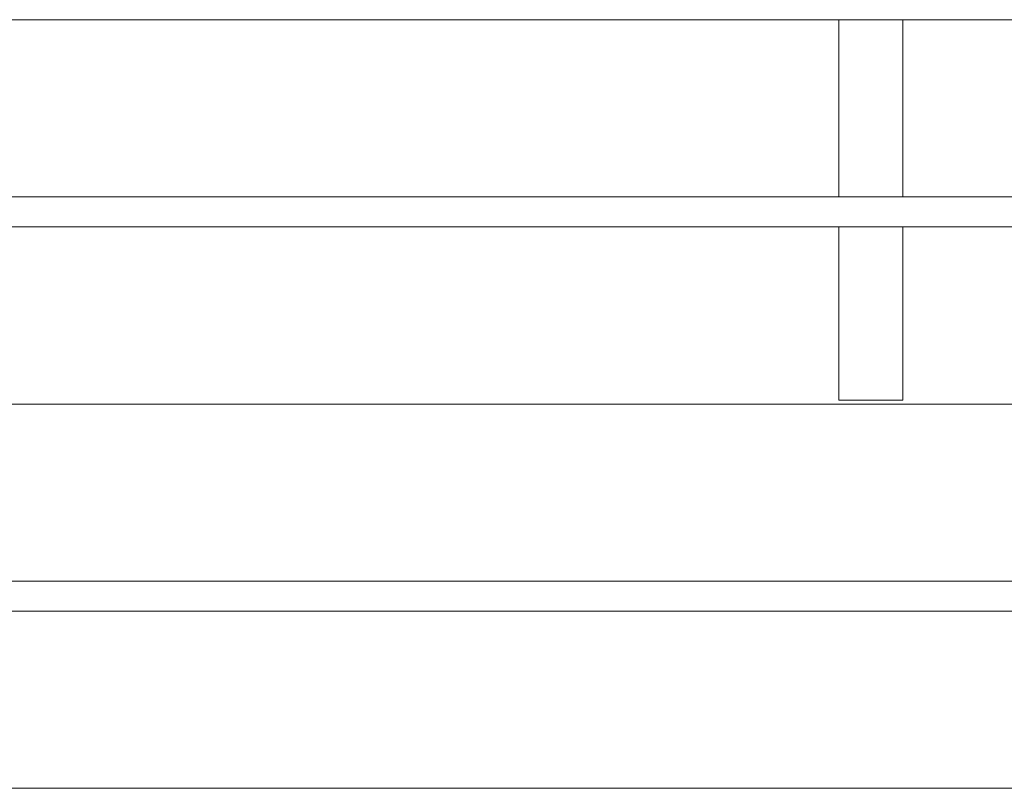
# Model space of a CAD drawing. Extents: x 12 to 298, y 55 to 248.
# Drawn here: x 120 to 181, y 156 to 204 of the extents above; entities that cross this region are included whole.
import ezdxf

# ---------------------------------------------------------------- set-up
doc = ezdxf.new("R2010")
doc.units = 0
doc.header["$LTSCALE"] = 0.5
doc.header["$MEASUREMENT"] = 0
doc.layers.add('DIM', color=1, linetype='CONTINUOUS')

msp = doc.modelspace()

# ---------------------------------------------------------------- linework, layer by layer
at = {"layer": 'DIM', "linetype": 'Continuous', "lineweight": 15}
for p, q in [((170.919, 204.069), (75.862, 204.069)), ((170.919, 193.007), (170.919, 204.069)), ((174.919, 204.069), (170.919, 204.069)), ((174.919, 204.069), (174.919, 193.007)), ((269.638, 204.069), (174.919, 204.069)), ((269.419, 193.007), (76.419, 193.007)), ((269.419, 191.132), (76.419, 191.132)), ((170.919, 180.319), (170.919, 191.132)), ((174.919, 191.132), (174.919, 180.319)), ((174.919, 180.319), (170.919, 180.319)), ((270.062, 180.069), (75.662, 180.069)), ((263.898, 180.069), (81.826, 180.069)), ((269.419, 169.007), (76.419, 169.007)), ((269.419, 167.132), (76.419, 167.132)), ((270.062, 156.069), (75.662, 156.069)), ((263.898, 156.069), (81.826, 156.069))]:
    msp.add_line(p, q, dxfattribs=at)

doc.saveas('drawing.dxf')
